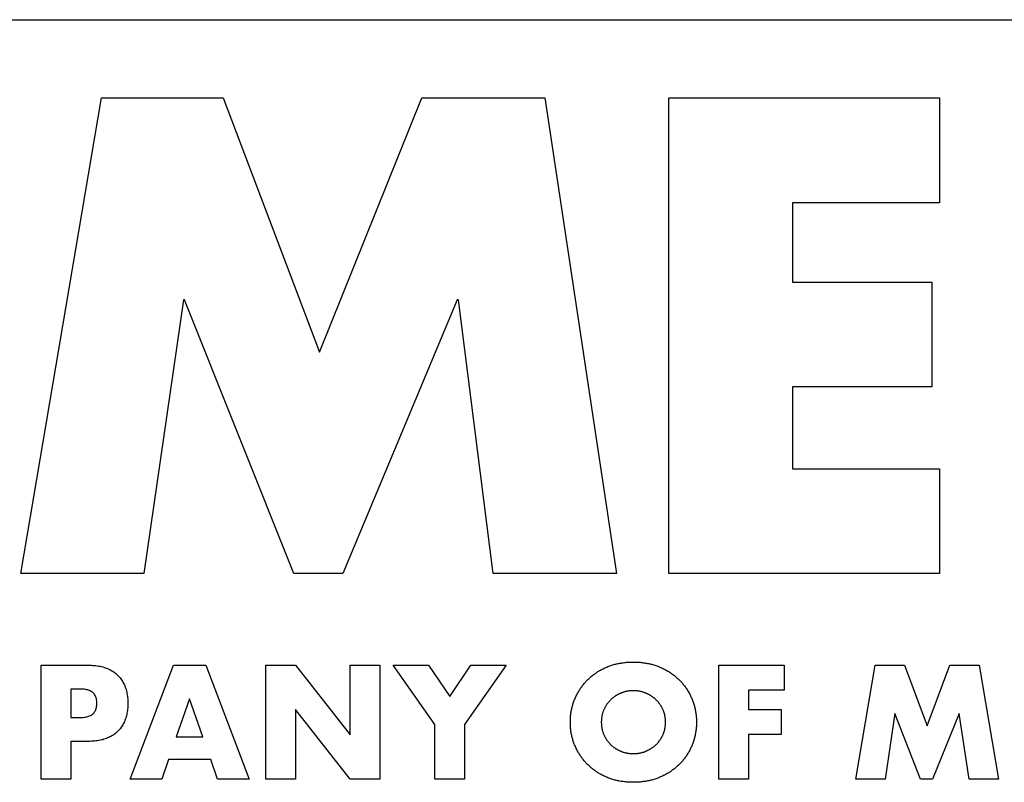
# Model space of a CAD drawing. Units: inches. Extents: x 0 to 43.7, y -0.2 to 33.8.
# Drawn here: x 29.3 to 31.4, y 4.4 to 5.9 of the extents above; entities that cross this region are included whole.
import ezdxf

# ---------------------------------------------------------------- set-up
doc = ezdxf.new("R2010")
doc.units = ezdxf.units.IN
doc.header["$LTSCALE"] = 4
doc.header["$MEASUREMENT"] = 0
doc.layers.add('BORDER_MELTRIC', color=7, linetype='Continuous')
doc.layers.add('BORDER_TITLE_LINES', color=7, linetype='Continuous')

# ---------------------------------------------------------------- blocks, each defined once
blk = doc.blocks.new('BLOCK29')
at = {"layer": 'BORDER_MELTRIC'}
for p, q in [((181.99, 206.45), (193.42, 273.79)), ((193.42, 273.79), (210.67, 273.79)), ((210.67, 273.79), (224.33, 237.8)), ((224.33, 237.8), (238.8, 273.79)), ((238.8, 273.79), (256.22, 273.79)), ((256.22, 273.79), (266.4, 206.45)), ((273.81, 206.45), (273.81, 273.79)), ((273.81, 273.79), (312.13, 273.79)), ((312.13, 273.79), (312.13, 258.96)), ((291.32, 258.96), (291.32, 247.71)), ((312.13, 258.96), (291.32, 258.96)), ((291.32, 247.71), (311.06, 247.71)), ((311.06, 247.71), (311.06, 232.88)), ((205.04, 245.21), (199.41, 206.45)), ((205.21, 245.21), (205.04, 245.21)), ((220.67, 206.45), (205.21, 245.21)), ((243.8, 245.21), (227.63, 206.45)), ((243.98, 245.21), (243.8, 245.21)), ((248.89, 206.45), (243.98, 245.21)), ((311.06, 232.88), (291.32, 232.88)), ((291.32, 232.88), (291.32, 221.27)), ((291.32, 221.27), (312.13, 221.27)), ((312.13, 221.27), (312.13, 206.45)), ((199.41, 206.45), (181.99, 206.45)), ((227.63, 206.45), (220.67, 206.45)), ((266.4, 206.45), (248.89, 206.45)), ((312.13, 206.45), (273.81, 206.45))]:
    blk.add_line(p, q, dxfattribs=at)
blk = doc.blocks.new('BLOCK_4')
at = {"layer": 'BORDER_MELTRIC'}
for p, q in [((188.39, 177.33), (188.39, 194.13)), ((188.39, 194.13), (195.34, 194.13)), ((201.51, 177.33), (207.91, 194.13)), ((207.91, 194.13), (212.68, 194.13)), ((212.68, 194.13), (219.07, 177.33)), ((221.55, 177.33), (221.55, 194.13)), ((221.55, 194.13), (225.91, 194.13)), ((225.91, 194.13), (233.98, 183.86)), ((233.98, 183.86), (233.98, 194.13)), ((233.98, 194.13), (238.33, 194.13)), ((238.33, 194.13), (238.33, 177.33)), ((246.46, 185.39), (240.33, 194.13)), ((240.33, 194.13), (245.54, 194.13)), ((245.54, 194.13), (248.66, 189.54)), ((248.66, 189.54), (251.76, 194.13)), ((256.98, 194.13), (250.83, 185.39)), ((251.76, 194.13), (256.98, 194.13)), ((288.37, 177.33), (288.37, 194.13)), ((288.37, 194.13), (298, 194.13)), ((298, 194.13), (298, 190.43)), ((308.54, 177.33), (311.39, 194.13)), ((311.39, 194.13), (315.71, 194.13)), ((315.71, 194.13), (319.08, 185.17)), ((319.08, 185.17), (322.42, 194.13)), ((322.42, 194.13), (326.74, 194.13)), ((326.74, 194.13), (329.6, 177.33)), ((194.2, 190.61), (192.76, 190.61)), ((192.76, 190.61), (192.76, 186.42)), ((298, 190.43), (292.74, 190.43)), ((292.74, 190.43), (292.74, 187.62)), ((210.29, 189.16), (208.33, 183.57)), ((212.25, 183.57), (210.29, 189.16)), ((233.98, 177.33), (225.91, 187.6)), ((225.91, 187.6), (225.91, 177.33)), ((292.74, 187.62), (297.53, 187.62)), ((297.53, 187.62), (297.53, 183.92)), ((192.76, 186.42), (194.2, 186.42)), ((314.33, 187), (312.88, 177.33)), ((318.1, 177.33), (314.33, 187)), ((323.8, 187), (319.84, 177.33)), ((325.25, 177.33), (323.8, 187)), ((246.46, 177.33), (246.46, 185.39)), ((250.83, 185.39), (250.83, 177.33)), ((208.33, 183.57), (212.25, 183.57)), ((297.53, 183.92), (292.74, 183.92)), ((292.74, 183.92), (292.74, 177.33)), ((195.34, 182.9), (192.76, 182.9)), ((192.76, 182.9), (192.76, 177.33)), ((207.17, 180.25), (206.17, 177.33)), ((213.41, 180.25), (207.17, 180.25)), ((214.42, 177.33), (213.41, 180.25)), ((192.76, 177.33), (188.39, 177.33)), ((206.17, 177.33), (201.51, 177.33)), ((219.07, 177.33), (214.42, 177.33)), ((225.91, 177.33), (221.55, 177.33)), ((238.33, 177.33), (233.98, 177.33)), ((250.83, 177.33), (246.46, 177.33)), ((292.74, 177.33), (288.37, 177.33)), ((312.88, 177.33), (308.54, 177.33)), ((319.84, 177.33), (318.1, 177.33)), ((329.6, 177.33), (325.25, 177.33))]:
    blk.add_line(p, q, dxfattribs=at)
for points in [[(195.34, 194.13), (195.57, 194.13), (195.8, 194.12), (196.03, 194.11), (196.25, 194.09), (196.46, 194.07), (196.67, 194.04), (196.88, 194), (197.08, 193.97), (197.28, 193.92), (197.47, 193.87), (197.66, 193.82), (197.84, 193.76), (198.02, 193.7), (198.19, 193.63), (198.36, 193.56), (198.52, 193.48), (198.68, 193.39), (198.84, 193.3), (198.99, 193.21), (199.14, 193.11), (199.28, 193), (199.42, 192.89), (199.55, 192.78), (199.67, 192.66)], [(269.05, 192.04), (269.16, 192.13), (269.26, 192.23), (269.37, 192.33), (269.47, 192.42), (269.58, 192.51), (269.7, 192.6), (269.81, 192.69), (269.92, 192.78), (270.04, 192.86), (270.16, 192.95), (270.28, 193.03), (270.4, 193.11), (270.52, 193.19), (270.65, 193.26), (270.77, 193.33), (270.9, 193.41), (271.03, 193.48), (271.16, 193.55), (271.29, 193.61), (271.43, 193.68), (271.56, 193.74), (271.7, 193.8), (271.84, 193.86), (271.98, 193.92)], [(271.98, 193.92), (272.13, 193.97), (272.27, 194.03), (272.41, 194.08), (272.56, 194.13), (272.71, 194.17), (272.86, 194.22), (273.01, 194.26), (273.16, 194.3), (273.31, 194.33), (273.46, 194.37), (273.62, 194.4), (273.77, 194.43), (273.93, 194.45), (274.09, 194.48), (274.25, 194.5), (274.41, 194.52), (274.57, 194.54), (274.73, 194.56), (274.9, 194.57), (275.06, 194.58), (275.23, 194.59), (275.4, 194.59), (275.57, 194.6), (275.74, 194.6), (275.91, 194.6), (276.07, 194.59), (276.24, 194.59), (276.41, 194.58), (276.57, 194.57), (276.73, 194.56), (276.89, 194.54), (277.06, 194.52), (277.21, 194.5), (277.37, 194.48), (277.53, 194.45), (277.69, 194.43), (277.84, 194.4), (278, 194.37), (278.15, 194.33), (278.3, 194.3), (278.45, 194.26), (278.6, 194.22), (278.75, 194.17), (278.9, 194.13), (279.05, 194.08), (279.19, 194.03), (279.34, 193.97), (279.48, 193.92)], [(279.48, 193.92), (279.62, 193.86), (279.76, 193.8), (279.9, 193.74), (280.04, 193.68), (280.18, 193.61), (280.31, 193.55), (280.44, 193.48), (280.57, 193.41), (280.7, 193.33), (280.83, 193.26), (280.95, 193.19), (281.08, 193.11), (281.2, 193.03), (281.32, 192.95), (281.44, 192.86), (281.56, 192.78), (281.67, 192.69), (281.79, 192.6), (281.9, 192.51), (282.01, 192.42), (282.12, 192.33), (282.22, 192.23), (282.33, 192.13), (282.43, 192.04)], [(199.67, 192.66), (199.8, 192.53), (199.92, 192.41), (200.03, 192.27), (200.13, 192.14), (200.24, 191.99), (200.33, 191.85), (200.42, 191.7), (200.51, 191.54), (200.59, 191.39), (200.67, 191.22), (200.74, 191.06), (200.8, 190.89), (200.86, 190.71), (200.92, 190.53), (200.97, 190.35), (201.01, 190.16), (201.05, 189.97), (201.09, 189.78), (201.11, 189.58), (201.14, 189.37), (201.16, 189.16), (201.17, 188.95), (201.18, 188.73), (201.18, 188.51)], [(267.14, 189.22), (267.2, 189.35), (267.26, 189.48), (267.32, 189.61), (267.38, 189.74), (267.45, 189.87), (267.52, 190), (267.59, 190.12), (267.66, 190.25), (267.73, 190.37), (267.81, 190.49), (267.88, 190.61), (267.96, 190.73), (268.04, 190.85), (268.12, 190.96), (268.21, 191.07), (268.3, 191.19), (268.38, 191.3), (268.47, 191.41), (268.57, 191.52), (268.66, 191.62), (268.75, 191.73), (268.85, 191.83), (268.95, 191.93), (269.05, 192.04)], [(282.43, 192.04), (282.54, 191.93), (282.64, 191.83), (282.73, 191.73), (282.83, 191.62), (282.93, 191.52), (283.02, 191.41), (283.11, 191.3), (283.2, 191.19), (283.28, 191.07), (283.37, 190.96), (283.45, 190.85), (283.53, 190.73), (283.61, 190.61), (283.69, 190.49), (283.77, 190.37), (283.84, 190.25), (283.91, 190.12), (283.98, 190), (284.05, 189.87), (284.12, 189.74), (284.18, 189.61), (284.24, 189.48), (284.3, 189.35), (284.36, 189.22)], [(196.61, 188.51), (196.61, 188.69), (196.59, 188.85), (196.57, 189.01), (196.54, 189.15), (196.51, 189.3), (196.46, 189.43), (196.41, 189.56), (196.34, 189.68), (196.27, 189.79), (196.19, 189.9), (196.11, 189.99), (196.01, 190.09), (195.9, 190.17), (195.79, 190.25), (195.67, 190.31), (195.54, 190.38), (195.4, 190.43), (195.26, 190.48), (195.1, 190.52), (194.94, 190.55), (194.77, 190.58), (194.59, 190.59), (194.4, 190.61), (194.2, 190.61)], [(277.55, 190.02), (277.48, 190.05), (277.41, 190.07), (277.34, 190.1), (277.27, 190.12), (277.19, 190.15), (277.12, 190.17), (277.05, 190.19), (276.97, 190.21), (276.9, 190.23), (276.82, 190.25), (276.75, 190.26), (276.67, 190.28), (276.6, 190.29), (276.52, 190.3), (276.44, 190.32), (276.37, 190.33), (276.29, 190.33), (276.21, 190.34), (276.13, 190.35), (276.05, 190.35), (275.98, 190.36), (275.9, 190.36), (275.82, 190.36), (275.74, 190.36), (275.66, 190.36), (275.58, 190.36), (275.5, 190.36), (275.42, 190.35), (275.34, 190.35), (275.27, 190.34), (275.19, 190.33), (275.11, 190.33), (275.03, 190.32), (274.96, 190.3), (274.88, 190.29), (274.8, 190.28), (274.73, 190.26), (274.65, 190.25), (274.58, 190.23), (274.5, 190.21), (274.43, 190.19), (274.36, 190.17), (274.28, 190.15), (274.21, 190.12), (274.14, 190.1), (274.07, 190.07), (273.99, 190.05), (273.92, 190.02)], [(266.45, 185.73), (266.45, 185.88), (266.45, 186.04), (266.46, 186.19), (266.47, 186.35), (266.48, 186.5), (266.49, 186.65), (266.5, 186.8), (266.52, 186.95), (266.54, 187.1), (266.57, 187.24), (266.59, 187.39), (266.62, 187.54), (266.65, 187.68), (266.68, 187.83), (266.72, 187.97), (266.75, 188.11), (266.79, 188.25), (266.83, 188.39), (266.88, 188.53), (266.93, 188.67), (266.97, 188.81), (267.03, 188.95), (267.08, 189.08), (267.14, 189.22)], [(272.42, 189.05), (272.36, 189), (272.31, 188.94), (272.26, 188.89), (272.21, 188.83), (272.16, 188.78), (272.11, 188.72), (272.06, 188.67), (272.02, 188.61), (271.97, 188.55), (271.93, 188.49), (271.88, 188.43), (271.84, 188.37), (271.8, 188.31), (271.75, 188.25), (271.71, 188.18), (271.68, 188.12), (271.64, 188.05), (271.6, 187.99), (271.56, 187.92), (271.53, 187.85), (271.49, 187.79), (271.46, 187.72), (271.42, 187.65), (271.39, 187.58)], [(273.92, 190.02), (273.85, 189.99), (273.78, 189.96), (273.71, 189.93), (273.64, 189.9), (273.57, 189.86), (273.51, 189.83), (273.44, 189.79), (273.37, 189.76), (273.31, 189.72), (273.24, 189.68), (273.18, 189.64), (273.12, 189.6), (273.05, 189.56), (272.99, 189.52), (272.93, 189.48), (272.87, 189.43), (272.81, 189.39), (272.75, 189.34), (272.7, 189.3), (272.64, 189.25), (272.58, 189.2), (272.53, 189.15), (272.47, 189.1), (272.42, 189.05)], [(279.07, 189.05), (279.01, 189.1), (278.96, 189.15), (278.9, 189.2), (278.84, 189.25), (278.79, 189.3), (278.73, 189.34), (278.67, 189.39), (278.61, 189.43), (278.55, 189.48), (278.49, 189.52), (278.42, 189.56), (278.36, 189.6), (278.3, 189.64), (278.23, 189.68), (278.17, 189.72), (278.1, 189.76), (278.04, 189.79), (277.97, 189.83), (277.9, 189.86), (277.83, 189.9), (277.77, 189.93), (277.7, 189.96), (277.63, 189.99), (277.55, 190.02)], [(280.11, 187.58), (280.07, 187.65), (280.04, 187.72), (280.01, 187.79), (279.97, 187.85), (279.94, 187.92), (279.9, 187.99), (279.86, 188.05), (279.82, 188.12), (279.78, 188.18), (279.74, 188.25), (279.7, 188.31), (279.66, 188.37), (279.61, 188.43), (279.57, 188.49), (279.52, 188.55), (279.48, 188.61), (279.43, 188.67), (279.38, 188.72), (279.33, 188.78), (279.28, 188.83), (279.23, 188.89), (279.18, 188.94), (279.12, 189), (279.07, 189.05)], [(284.36, 189.22), (284.42, 189.08), (284.47, 188.95), (284.52, 188.81), (284.57, 188.67), (284.62, 188.53), (284.66, 188.39), (284.71, 188.25), (284.75, 188.11), (284.78, 187.97), (284.82, 187.83), (284.85, 187.68), (284.88, 187.54), (284.91, 187.39), (284.93, 187.24), (284.96, 187.1), (284.98, 186.95), (284.99, 186.8), (285.01, 186.65), (285.02, 186.5), (285.03, 186.35), (285.04, 186.19), (285.05, 186.04), (285.05, 185.88), (285.05, 185.73), (285.05, 185.57), (285.05, 185.42), (285.04, 185.26), (285.03, 185.11), (285.02, 184.96), (285.01, 184.81), (284.99, 184.66), (284.98, 184.51), (284.96, 184.36), (284.93, 184.21), (284.91, 184.07), (284.88, 183.92), (284.85, 183.78), (284.82, 183.63), (284.78, 183.49), (284.75, 183.35), (284.71, 183.21), (284.66, 183.07), (284.62, 182.93), (284.57, 182.79), (284.52, 182.65), (284.47, 182.51), (284.42, 182.38), (284.36, 182.24)], [(194.2, 186.42), (194.4, 186.42), (194.59, 186.43), (194.77, 186.45), (194.94, 186.48), (195.1, 186.51), (195.26, 186.55), (195.4, 186.6), (195.54, 186.65), (195.67, 186.71), (195.79, 186.78), (195.9, 186.86), (196.01, 186.94), (196.11, 187.03), (196.19, 187.13), (196.27, 187.24), (196.34, 187.35), (196.41, 187.47), (196.46, 187.6), (196.51, 187.73), (196.54, 187.87), (196.57, 188.02), (196.59, 188.18), (196.61, 188.34), (196.61, 188.51)], [(201.18, 188.51), (201.18, 188.29), (201.17, 188.08), (201.16, 187.86), (201.14, 187.66), (201.11, 187.45), (201.09, 187.25), (201.05, 187.06), (201.01, 186.87), (200.97, 186.68), (200.92, 186.5), (200.86, 186.32), (200.8, 186.14), (200.74, 185.97), (200.67, 185.8), (200.59, 185.64), (200.51, 185.48), (200.42, 185.33), (200.33, 185.18), (200.24, 185.03), (200.13, 184.89), (200.03, 184.76), (199.92, 184.62), (199.8, 184.49), (199.67, 184.37)], [(271.39, 187.58), (271.36, 187.51), (271.33, 187.44), (271.3, 187.36), (271.28, 187.29), (271.25, 187.22), (271.23, 187.15), (271.2, 187.07), (271.18, 187), (271.16, 186.92), (271.14, 186.85), (271.13, 186.77), (271.11, 186.69), (271.09, 186.62), (271.08, 186.54), (271.07, 186.46), (271.06, 186.38), (271.05, 186.3), (271.04, 186.22), (271.03, 186.14), (271.02, 186.06), (271.02, 185.98), (271.02, 185.89), (271.01, 185.81), (271.01, 185.73)], [(280.11, 183.88), (280.14, 183.95), (280.17, 184.02), (280.19, 184.09), (280.22, 184.17), (280.25, 184.24), (280.27, 184.31), (280.29, 184.39), (280.32, 184.46), (280.34, 184.54), (280.36, 184.61), (280.37, 184.69), (280.39, 184.76), (280.4, 184.84), (280.42, 184.92), (280.43, 185), (280.44, 185.08), (280.45, 185.16), (280.46, 185.24), (280.47, 185.32), (280.47, 185.4), (280.48, 185.48), (280.48, 185.56), (280.48, 185.65), (280.48, 185.73), (280.48, 185.81), (280.48, 185.89), (280.48, 185.98), (280.47, 186.06), (280.47, 186.14), (280.46, 186.22), (280.45, 186.3), (280.44, 186.38), (280.43, 186.46), (280.42, 186.54), (280.4, 186.62), (280.39, 186.69), (280.37, 186.77), (280.36, 186.85), (280.34, 186.92), (280.32, 187), (280.29, 187.07), (280.27, 187.15), (280.25, 187.22), (280.22, 187.29), (280.19, 187.36), (280.17, 187.44), (280.14, 187.51), (280.11, 187.58)], [(267.14, 182.24), (267.08, 182.38), (267.03, 182.51), (266.97, 182.65), (266.93, 182.79), (266.88, 182.93), (266.83, 183.07), (266.79, 183.21), (266.75, 183.35), (266.72, 183.49), (266.68, 183.63), (266.65, 183.78), (266.62, 183.92), (266.59, 184.07), (266.57, 184.21), (266.54, 184.36), (266.52, 184.51), (266.5, 184.66), (266.49, 184.81), (266.48, 184.96), (266.47, 185.11), (266.46, 185.26), (266.45, 185.42), (266.45, 185.57), (266.45, 185.73)], [(271.01, 185.73), (271.01, 185.65), (271.02, 185.56), (271.02, 185.48), (271.02, 185.4), (271.03, 185.32), (271.04, 185.24), (271.05, 185.16), (271.06, 185.08), (271.07, 185), (271.08, 184.92), (271.09, 184.84), (271.11, 184.76), (271.13, 184.69), (271.14, 184.61), (271.16, 184.54), (271.18, 184.46), (271.2, 184.39), (271.23, 184.31), (271.25, 184.24), (271.28, 184.17), (271.3, 184.09), (271.33, 184.02), (271.36, 183.95), (271.39, 183.88)], [(199.67, 184.37), (199.55, 184.25), (199.42, 184.13), (199.28, 184.03), (199.14, 183.92), (198.99, 183.82), (198.84, 183.73), (198.68, 183.64), (198.52, 183.55), (198.36, 183.47), (198.19, 183.4), (198.02, 183.33), (197.84, 183.27), (197.66, 183.21), (197.47, 183.15), (197.28, 183.11), (197.08, 183.06), (196.88, 183.02), (196.67, 182.99), (196.46, 182.96), (196.25, 182.94), (196.03, 182.92), (195.8, 182.91), (195.57, 182.9), (195.34, 182.9)], [(271.39, 183.88), (271.42, 183.81), (271.46, 183.74), (271.49, 183.67), (271.53, 183.6), (271.56, 183.54), (271.6, 183.47), (271.64, 183.4), (271.68, 183.34), (271.71, 183.28), (271.75, 183.21), (271.8, 183.15), (271.84, 183.09), (271.88, 183.03), (271.93, 182.97), (271.97, 182.91), (272.02, 182.85), (272.06, 182.79), (272.11, 182.73), (272.16, 182.68), (272.21, 182.62), (272.26, 182.57), (272.31, 182.51), (272.36, 182.46), (272.42, 182.41)], [(279.07, 182.41), (279.12, 182.46), (279.18, 182.51), (279.23, 182.57), (279.28, 182.62), (279.33, 182.68), (279.38, 182.73), (279.43, 182.79), (279.48, 182.85), (279.52, 182.91), (279.57, 182.97), (279.61, 183.03), (279.66, 183.09), (279.7, 183.15), (279.74, 183.21), (279.78, 183.28), (279.82, 183.34), (279.86, 183.4), (279.9, 183.47), (279.94, 183.54), (279.97, 183.6), (280.01, 183.67), (280.04, 183.74), (280.07, 183.81), (280.11, 183.88)], [(269.05, 179.42), (268.95, 179.52), (268.85, 179.63), (268.75, 179.73), (268.66, 179.84), (268.57, 179.94), (268.47, 180.05), (268.38, 180.16), (268.3, 180.27), (268.21, 180.38), (268.12, 180.5), (268.04, 180.61), (267.96, 180.73), (267.88, 180.85), (267.81, 180.97), (267.73, 181.09), (267.66, 181.21), (267.59, 181.33), (267.52, 181.46), (267.45, 181.59), (267.38, 181.71), (267.32, 181.84), (267.26, 181.98), (267.2, 182.11), (267.14, 182.24)], [(272.42, 182.41), (272.47, 182.36), (272.53, 182.31), (272.58, 182.26), (272.64, 182.21), (272.7, 182.16), (272.75, 182.11), (272.81, 182.07), (272.87, 182.02), (272.93, 181.98), (272.99, 181.94), (273.05, 181.9), (273.12, 181.85), (273.18, 181.81), (273.24, 181.78), (273.31, 181.74), (273.37, 181.7), (273.44, 181.66), (273.51, 181.63), (273.57, 181.6), (273.64, 181.56), (273.71, 181.53), (273.78, 181.5), (273.85, 181.47), (273.92, 181.44)], [(277.55, 181.44), (277.63, 181.47), (277.7, 181.5), (277.77, 181.53), (277.83, 181.56), (277.9, 181.6), (277.97, 181.63), (278.04, 181.66), (278.1, 181.7), (278.17, 181.74), (278.23, 181.78), (278.3, 181.81), (278.36, 181.85), (278.42, 181.9), (278.49, 181.94), (278.55, 181.98), (278.61, 182.02), (278.67, 182.07), (278.73, 182.11), (278.79, 182.16), (278.84, 182.21), (278.9, 182.26), (278.96, 182.31), (279.01, 182.36), (279.07, 182.41)], [(284.36, 182.24), (284.3, 182.11), (284.24, 181.98), (284.18, 181.84), (284.12, 181.71), (284.05, 181.59), (283.98, 181.46), (283.91, 181.33), (283.84, 181.21), (283.77, 181.09), (283.69, 180.97), (283.61, 180.85), (283.53, 180.73), (283.45, 180.61), (283.37, 180.5), (283.28, 180.38), (283.2, 180.27), (283.11, 180.16), (283.02, 180.05), (282.93, 179.94), (282.83, 179.84), (282.73, 179.73), (282.64, 179.63), (282.54, 179.52), (282.43, 179.42), (282.33, 179.32), (282.22, 179.23), (282.12, 179.13), (282.01, 179.04), (281.9, 178.94), (281.79, 178.85), (281.67, 178.77), (281.56, 178.68), (281.44, 178.59), (281.32, 178.51), (281.2, 178.43), (281.08, 178.35), (280.95, 178.27), (280.83, 178.2), (280.7, 178.12), (280.57, 178.05), (280.44, 177.98), (280.31, 177.91), (280.18, 177.85), (280.04, 177.78), (279.9, 177.72), (279.76, 177.66), (279.62, 177.6), (279.48, 177.54)], [(273.92, 181.44), (273.99, 181.41), (274.07, 181.38), (274.14, 181.36), (274.21, 181.33), (274.28, 181.31), (274.36, 181.29), (274.43, 181.27), (274.5, 181.25), (274.58, 181.23), (274.65, 181.21), (274.73, 181.2), (274.8, 181.18), (274.88, 181.17), (274.96, 181.15), (275.03, 181.14), (275.11, 181.13), (275.19, 181.12), (275.27, 181.12), (275.34, 181.11), (275.42, 181.1), (275.5, 181.1), (275.58, 181.1), (275.66, 181.09), (275.74, 181.09), (275.82, 181.09), (275.9, 181.1), (275.98, 181.1), (276.05, 181.1), (276.13, 181.11), (276.21, 181.12), (276.29, 181.12), (276.37, 181.13), (276.44, 181.14), (276.52, 181.15), (276.6, 181.17), (276.67, 181.18), (276.75, 181.2), (276.82, 181.21), (276.9, 181.23), (276.97, 181.25), (277.05, 181.27), (277.12, 181.29), (277.19, 181.31), (277.27, 181.33), (277.34, 181.36), (277.41, 181.38), (277.48, 181.41), (277.55, 181.44)], [(271.98, 177.54), (271.84, 177.6), (271.7, 177.66), (271.56, 177.72), (271.43, 177.78), (271.29, 177.85), (271.16, 177.91), (271.03, 177.98), (270.9, 178.05), (270.77, 178.12), (270.65, 178.2), (270.52, 178.27), (270.4, 178.35), (270.28, 178.43), (270.16, 178.51), (270.04, 178.59), (269.92, 178.68), (269.81, 178.77), (269.7, 178.85), (269.58, 178.94), (269.47, 179.04), (269.37, 179.13), (269.26, 179.23), (269.16, 179.32), (269.05, 179.42)], [(279.48, 177.54), (279.34, 177.48), (279.19, 177.43), (279.05, 177.38), (278.9, 177.33), (278.75, 177.29), (278.6, 177.24), (278.45, 177.2), (278.3, 177.16), (278.15, 177.13), (278, 177.09), (277.84, 177.06), (277.69, 177.03), (277.53, 177), (277.37, 176.98), (277.21, 176.96), (277.06, 176.94), (276.89, 176.92), (276.73, 176.9), (276.57, 176.89), (276.41, 176.88), (276.24, 176.87), (276.07, 176.86), (275.91, 176.86), (275.74, 176.86), (275.57, 176.86), (275.4, 176.86), (275.23, 176.87), (275.06, 176.88), (274.9, 176.89), (274.73, 176.9), (274.57, 176.92), (274.41, 176.94), (274.25, 176.96), (274.09, 176.98), (273.93, 177), (273.77, 177.03), (273.62, 177.06), (273.46, 177.09), (273.31, 177.13), (273.16, 177.16), (273.01, 177.2), (272.86, 177.24), (272.71, 177.29), (272.56, 177.33), (272.41, 177.38), (272.27, 177.43), (272.13, 177.48), (271.98, 177.54)]]:
    blk.add_lwpolyline(points, dxfattribs=at)
blk = doc.blocks.new('MELTRIC_LOGO_2017')
at = {"color": 7, "linetype": 'Continuous'}
blk.add_blockref('BLOCK29', (-99.77, -177.33), dxfattribs=at)
at = {"color": 7, "linetype": 'Continuous', "xscale": 0.9603999999999999, "yscale": 0.9603999999999999, "zscale": 0.9603999999999999}
blk.add_blockref('BLOCK_4', (-95.82, -170.31), dxfattribs=at)

msp = doc.modelspace()

# ---------------------------------------------------------------- linework, layer by layer
at = {"layer": 'BORDER_TITLE_LINES'}
msp.add_line((27.41714, 5.94984), (43.21384, 5.94984), dxfattribs=at)

# ---------------------------------------------------------------- block references
at = {"color": 7, "linetype": 'Continuous', "xscale": 0.0148079627518748, "yscale": 0.0148079627518748, "zscale": 0.0148079627518748}
msp.add_blockref('MELTRIC_LOGO_2017', (28.11996, 4.35726), dxfattribs=at)

doc.saveas('drawing.dxf')
